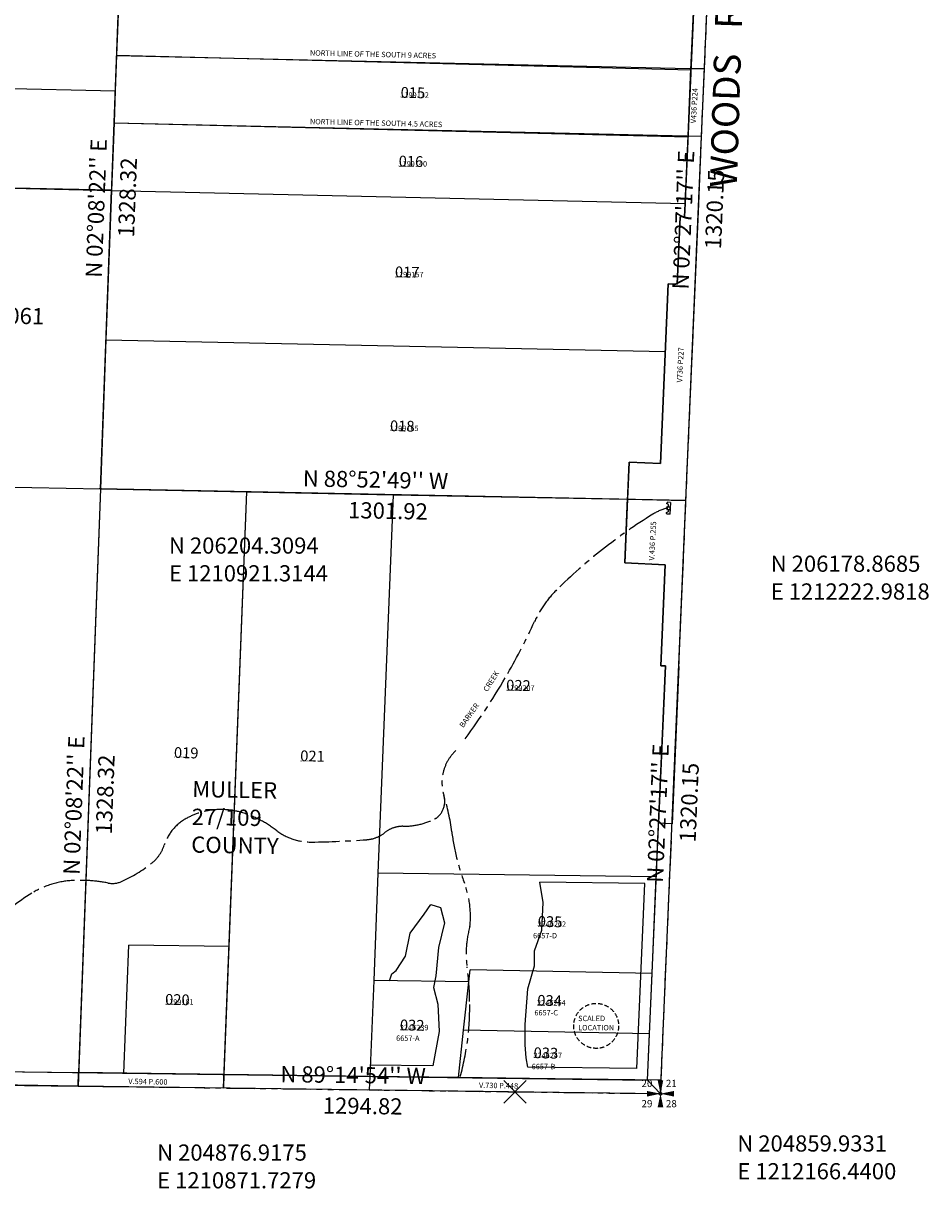
# Model space of a CAD drawing. Extents: x 1206839 to 1212896, y 204649 to 210301.
# Drawn here: x 1210750 to 1212763, y 204649 to 207239 of the extents above; entities that cross this region are included whole.
import ezdxf
from ezdxf.enums import TextEntityAlignment as Align

# ---------------------------------------------------------------- set-up
doc = ezdxf.new("R2010")
doc.units = 0
doc.header["$LTSCALE"] = 50
doc.header["$MEASUREMENT"] = 0
doc.header["$PDMODE"] = 3
doc.header["$PDSIZE"] = 25
for name, pattern in [('CENTER', [2, 1.25, -0.25, 0.25, -0.25]), ('EASEMENT', [0.3, 0.2, -0.1]), ('SECTION', [2.5, 1.25, -0.25, 0.25, -0.25, 0.25, -0.25])]:
    doc.linetypes.add(name, pattern=pattern)
doc.layers.get('0').update_dxf_attribs({"color": 6, "linetype": 'CONTINUOUS'})
for name, color, linetype in [('BIG-NAME', 15, 'CONTINUOUS'), ('CREEK', 4, 'CENTER'), ('CREEK-TEXT', 4, 'CONTINUOUS'), ('MONUMENT', 5, 'CONTINUOUS'), ('NO-CUT', 12, 'CONTINUOUS'), ('NOTATION', 3, 'CONTINUOUS'), ('PARCEL-ID', 7, 'CONTINUOUS'), ('PERIPHERAL', 2, 'CONTINUOUS'), ('PROC-NO', 4, 'CONTINUOUS'), ('PROC-OLD', 30, 'CONTINUOUS'), ('ROW', 3, 'CONTINUOUS'), ('ROW-TEXT', 7, 'CONTINUOUS'), ('SHORT-PLAT', 9, 'CONTINUOUS'), ('SUB', 4, 'CONTINUOUS'), ('SUB-TEXT', 7, 'CONTINUOUS'), ('SURVEY', 7, 'CONTINUOUS'), ('TAX-LOT', 2, 'CONTINUOUS'), ('TIC', 7, 'CONTINUOUS'), ('WELL-REST', 12, 'EASEMENT')]:
    doc.layers.add(name, color=color, linetype=linetype)
doc.styles.add('L0', font='simplex', dxfattribs={"oblique": 15})

# ---------------------------------------------------------------- blocks, each defined once
blk = doc.blocks.new('GSC')
at = {"layer": 'MONUMENT'}
blk.add_circle((0, 0), 3, dxfattribs=at)
for points in [[(6.2, 30), (0.6, 2.9), (-6.3, 30), (-0.6, 2.9)], [(-30, 6.2), (-2.9, 0.6), (-30, -6.3), (-2.9, -0.6)], [(30, -6.3), (2.9, -0.6), (30, 6.2), (2.9, 0.6)], [(-6.3, -30), (-0.6, -2.9), (6.2, -30), (0.6, -2.9)]]:
    blk.add_solid(points, dxfattribs=at)
at = {"layer": 'MONUMENT', "color": 7, "style": 'L0', "oblique": 15}
for tag, p in [('NW', (-30.1, 15)), ('NE', (24.1, 15)), ('SW', (-30.1, -30.1)), ('SE', (24.1, -30.1))]:
    blk.add_attdef(tag, text='', height=16, dxfattribs=at).set_placement(p, align=Align.CENTER)
blk = doc.blocks.new('CULVERT')
for p, q in [((-13, 7.3), (-10.4, 8.8)), ((-13, 0), (-13, 7.3)), ((-7.9, 4.5), (-10.4, 8.8)), ((-2.9, 4.5), (-7.9, 4.5)), ((-2.9, 7.6), (-2.9, 1.6)), ((-2.5, 8.1), (-2.8, 7.9)), ((-2.5, 7.1), (-2.8, 7.3)), ((-2.5, 1.1), (-2.8, 1.3)), ((2.8, 7.9), (2.5, 8.1)), ((2.5, 7.1), (2.8, 7.3)), ((2.5, 1.1), (2.8, 1.3)), ((2.9, 7.6), (2.9, 1.6)), ((2.9, 4.5), (7.9, 4.5)), ((7.9, 4.5), (10.4, 8.8)), ((13, 7.3), (10.4, 8.8)), ((13, 0), (13, 7.3))]:
    blk.add_line(p, q)
for centre, radius, start, end in [((-2.5, 7.6), 0.384, 128.89, 231.11), ((-2.5, 1.6), 0.384, 180, 231.11), ((0, 1.9), 6.62, 67.8943, 112.1822), ((0, 13.3), 6.62, 247.8178, 292.1057), ((0, 7.2), 6.62, 247.8178, 292.1057), ((2.5, 7.6), 0.384, 308.89, 51.11), ((2.5, 1.6), 0.384, 308.89, 0)]:
    blk.add_arc(centre, radius, start, end)
blk = doc.blocks.new('TIC')
at = {"color": 7}
for p, q in [((2.5, 0), (-2.5, 0)), ((0, 2.5), (0, -2.5))]:
    blk.add_line(p, q, dxfattribs=at)

msp = doc.modelspace()

# ---------------------------------------------------------------- linework, layer by layer
at = {"layer": 'CREEK', "color": 12}
msp.add_line((1212188.1, 206148.4), (1212189, 206174.4), dxfattribs=at)
for centre, radius, start, end in [((1212780.1, 205126.3), 1200.8, 121.6928, 134.6959), ((1212214.3, 206042.5), 124, 105.1609, 121.6928), ((1212103.6, 205810), 239, 134.6959, 155.3117), ((1210569.2, 206515.3), 1449.7, 330.1704, 335.3117), ((1210488.6, 206561.6), 1542.7, 323.7252, 330.1704), ((1211778, 205551.6), 97.4, 133.2449, 197.2636), ((1211641.3, 205509.7), 45.6, 299.8205, 16.5705), ((1211233, 205382.3), 473.3, 7.2696, 17.2636), ((1211162.3, 205380.6), 104.1, 118.7831, 162.2632), ((1211189.5, 205331.1), 160.6, 72.3212, 118.7831), ((1211165.4, 205255.5), 240, 52.3942, 72.3212), ((1211389, 205545.9), 126.5, 232.3942, 270.7412), ((1211593.6, 205390.2), 64.2, 89.7834, 128.5691), ((1211594.5, 205615.3), 160.9, 269.7834, 295.5736), ((1211364.1, 207472.9), 2053.7, 270.7412, 274.1661), ((1211508, 205497.6), 73.2, 274.1661, 308.5691), ((1212211.4, 205507.1), 513.1, 187.2696, 200.3918), ((1210983.5, 205437.8), 83.5, 308.0794, 342.2632), ((1210835.3, 205627.1), 323.9, 294.2826, 308.0794), ((1210868, 205146.2), 187.7, 93.5617, 121.9225), ((1210876.8, 205005.7), 328.5, 79.135, 93.5617), ((1210948.1, 205377.1), 49.7, 259.135, 294.2826), ((1211083.2, 204800.9), 594.6, 121.9225, 132.5386)]:
    msp.add_arc(centre, radius, start, end, dxfattribs=at)
at = {"layer": 'CREEK'}
for centre, radius, start, end in [((1211530.3, 205253.9), 213.6, 354.1168, 20.3918), ((1211957.1, 205171.2), 222.8, 164.1826, 187.5779), ((1211212.6, 205063.5), 529.5, 0.1435, 8.5065), ((1211169.5, 205052.2), 572.8, 344.3686, 1.2667)]:
    msp.add_arc(centre, radius, start, end, dxfattribs=at)
at = {"layer": 'NO-CUT'}
for p, q in [((1212131.4, 205327.2), (1211898.5, 205330.3)), ((1211905.9, 205284.7), (1211898.5, 205330.3)), ((1212113.8, 204915.6), (1212131.4, 205327.2)), ((1211641.3, 205259.4), (1211656, 205280.7)), ((1211656, 205280.7), (1211677.1, 205273.7)), ((1211677.1, 205273.7), (1211685.9, 205239.5)), ((1211902.9, 205223.6), (1211905.9, 205284.7)), ((1211609.8, 205216.8), (1211641.3, 205259.4)), ((1211685.9, 205239.5), (1211672.6, 205185.2)), ((1211599.8, 205165.9), (1211609.8, 205216.8)), ((1211886.2, 205177.5), (1211902.9, 205223.6)), ((1211578.6, 205133.8), (1211599.8, 205165.9)), ((1211672.6, 205185.2), (1211667.3, 205122.1)), ((1211886.5, 205144), (1211886.2, 205177.5)), ((1211871.5, 205093.3), (1211886.5, 205144)), ((1211564.2, 205111.1), (1211569.5, 205126.2)), ((1211569.5, 205126.2), (1211578.6, 205133.8)), ((1211667.3, 205122.1), (1211661.8, 205096.2)), ((1211661.8, 205096.2), (1211671.3, 205058.8)), ((1211865.9, 205013.9), (1211871.5, 205093.3)), ((1211671.3, 205058.8), (1211674.4, 204998.2)), ((1211865.2, 204968.8), (1211865.9, 205013.9)), ((1211674.4, 204998.2), (1211660.4, 204921.6)), ((1211868, 204939.7), (1211865.2, 204968.8)), ((1211871.7, 204918.8), (1211868, 204939.7)), ((1211660.4, 204921.6), (1211520.6, 204923.4)), ((1212113.8, 204915.6), (1211871.7, 204918.8))]:
    msp.add_line(p, q, dxfattribs=at)
at = {"layer": 'NOTATION'}
for p, q in [((1210957.3, 207167.9), (1212264.1, 207138.2)), ((1210951.7, 207018), (1212257.7, 206988.3))]:
    msp.add_line(p, q, dxfattribs=at)
at = {"layer": 'ROW'}
for p, q in [((1212249.6, 207499.1), (1212220, 206809)), ((1212203.6, 206659.5), (1212210, 206809.4)), ((1212220, 206809), (1212210, 206809.4)), ((1212166.4, 206260.8), (1212183.6, 206660.4)), ((1212183.6, 206660.4), (1212203.6, 206659.5)), ((1212086.9, 206039.9), (1212096.5, 206263.8)), ((1212096.5, 206263.8), (1212166.4, 206260.8)), ((1212176.8, 206036), (1212086.9, 206039.9)), ((1212167.2, 205811.3), (1212176.8, 206036)), ((1212137.7, 204890.3), (1212177.2, 205810.8)), ((1212177.2, 205810.8), (1212167.2, 205811.3)), ((1210225.4, 204915.4), (1212137.7, 204890.3))]:
    msp.add_line(p, q, dxfattribs=at)
at = {"layer": 'ROW-TEXT'}
for p, q in [((1212227.7, 206989), (1212234.1, 207138.9)), ((1212264.1, 207138.2), (1212234.1, 207138.9)), ((1212257.7, 206988.3), (1212264.1, 207138.2)), ((1212221.3, 206839), (1212227.7, 206989)), ((1212227.7, 206989), (1212257.7, 206988.3)), ((1212251.3, 206838.3), (1212257.7, 206988.3)), ((1212221.3, 206839), (1212220, 206809)), ((1212223, 206178.9), (1212251.3, 206838.3)), ((1212210, 206809.4), (1212203.6, 206659.5)), ((1212220, 206809), (1212210, 206809.4)), ((1212183.6, 206660.4), (1212166.4, 206260.8)), ((1212203.6, 206659.5), (1212183.6, 206660.4)), ((1212096.5, 206263.8), (1212093, 206181.4)), ((1212166.4, 206260.8), (1212096.5, 206263.8)), ((1212086.9, 206039.9), (1212093.1, 206184.4)), ((1212093, 206181.4), (1212223, 206178.9)), ((1212216.8, 206034.3), (1212223, 206178.9)), ((1212176.8, 206036), (1212086.9, 206039.9)), ((1212167.2, 205811.3), (1212176.8, 206036)), ((1212207.1, 205809.5), (1212216.8, 206034.3)), ((1212177.2, 205810.8), (1212162.2, 205461.1)), ((1212177.2, 205810.8), (1212167.2, 205811.3)), ((1212207.1, 205809.5), (1212192.2, 205459.9)), ((1212192.2, 205459.9), (1212162.2, 205461.1)), ((1210549.1, 204911.2), (1210872.8, 204906.9)), ((1210871.7, 204876.9), (1210872.8, 204906.9)), ((1211196.6, 204902.7), (1210872.1, 204906.9)), ((1211195.4, 204872.7), (1211196.6, 204902.7)), ((1210871.7, 204876.9), (1210548, 204881.2)), ((1210871.7, 204876.9), (1211195.4, 204872.7)), ((1211520.3, 204898.4), (1211519.1, 204868.4)), ((1212167.7, 204889.9), (1211520.3, 204898.4)), ((1212167.7, 204889.9), (1212166.4, 204859.9)), ((1211519.1, 204868.4), (1212163.5, 204860.5))]:
    msp.add_line(p, q, dxfattribs=at)
msp.add_point((1211842.8, 204864.2), dxfattribs=at)
at = {"layer": 'SUB', "color": 12}
for p, q in [((1210921.3, 206204.3), (1210970.9, 207531.7)), ((1209619.6, 206229.8), (1210921.3, 206204.3)), ((1210921.3, 206204.3), (1210871.7, 204876.9)), ((1212223, 206178.9), (1210921.3, 206204.3))]:
    msp.add_line(p, q, dxfattribs=at)
at = {"layer": 'SUB'}
for p, q in [((1212223, 206178.9), (1212279.5, 207497.8)), ((1212166.4, 204859.9), (1212223, 206178.9)), ((1209577, 204893.9), (1210871.7, 204876.9)), ((1212166.4, 204859.9), (1210871.7, 204876.9))]:
    msp.add_line(p, q, dxfattribs=at)
at = {"layer": 'SUB-TEXT'}
for points in [[(1210921.3, 206204.3, 0, 9, 0), (1210942.6, 206175.3, 0, 0, 0), (1211026.8, 206060.5, 0, 0, 0), (1211062.8, 206060.5, 0, 0, 0)], [(1212223, 206178.9, 0, 9, 0), (1212246.9, 206152, 0, 0, 0), (1212364.4, 206020.1, 0, 0, 0), (1212400.4, 206020.1, 0, 0, 0)], [(1210871.7, 204876.9, 0, 9, 0), (1210893.8, 204848.5, 0, 0, 0), (1211000.5, 204711.1, 0, 0, 0), (1211036.5, 204711.1, 0, 0, 0)], [(1212166.4, 204859.9, 0, 9, 0), (1212191.4, 204834, 0, 0, 0), (1212290.2, 204731.3, 0, 0, 0), (1212326.2, 204731.3, 0, 0, 0)]]:
    msp.add_lwpolyline(points, format="xyseb", dxfattribs=at)
at = {"layer": 'SURVEY', "color": 9}
for p, q in [((1210946.1, 206868.3), (1210323.5, 206882.4)), ((1210921.4, 206204.5), (1210946.1, 206868.3)), ((1210300.5, 206216.6), (1210921.4, 206204.5))]:
    msp.add_line(p, q, dxfattribs=at)
at = {"layer": 'SURVEY', "color": 12}
msp.add_line((1211195.2, 204872.7), (1211246.6, 206197.9), dxfattribs=at)
at = {"layer": 'TAX-LOT', "color": 12, "linetype": 'SECTION'}
for p, q in [((1212166.4, 204859.9), (1212279.5, 207497.8)), ((1209577, 204893.9), (1212166.4, 204859.9))]:
    msp.add_line(p, q, dxfattribs=at)
at = {"layer": 'TAX-LOT'}
for p, q in [((1212234, 207135.9), (1212249.6, 207499.1)), ((1210962.6, 207310.5), (1210957.3, 207168.9)), ((1210957.3, 207168.9), (1210954.4, 207089.2)), ((1210957.3, 207168.9), (1212234, 207135.9)), ((1212227.6, 206987.4), (1212234, 207135.9)), ((1210331.2, 207104.1), (1210954.4, 207089.2)), ((1210954.4, 207089.2), (1210951.7, 207018.5)), ((1210951.7, 207018.5), (1210946.1, 206868)), ((1210951.7, 207018.5), (1212227.6, 206987.4)), ((1212221.3, 206839), (1212227.6, 206987.4)), ((1210946.1, 206868), (1212221.3, 206839)), ((1212220, 206809), (1212221.3, 206839)), ((1212210, 206809.4), (1212203.6, 206659.5)), ((1212220, 206809), (1212210, 206809.4)), ((1212183.6, 206660.4), (1212177.1, 206509.9)), ((1212203.6, 206659.5), (1212183.6, 206660.4)), ((1210933.7, 206536.2), (1212177.1, 206509.9)), ((1212177.1, 206509.9), (1212166.4, 206260.8)), ((1212096.5, 206263.8), (1212093, 206181.4)), ((1212166.4, 206260.8), (1212096.5, 206263.8)), ((1210921.3, 206204.3), (1210872.8, 204906.9)), ((1210921.3, 206204.3), (1211246.7, 206197.9)), ((1211246.7, 206197.9), (1211572.1, 206191.6)), ((1211572.1, 206191.6), (1211538.4, 205350)), ((1211572.1, 206191.6), (1212093, 206181.4)), ((1212093, 206181.4), (1212086.9, 206039.9)), ((1212086.9, 206039.9), (1212176.8, 206036)), ((1212176.8, 206036), (1212167.2, 205811.3)), ((1212157.1, 205341.9), (1212177.2, 205810.8)), ((1212167.2, 205811.3), (1212177.2, 205810.8)), ((1210973.6, 204905.6), (1210984.6, 205190.4)), ((1211207.6, 205187.4), (1210984.6, 205190.4)), ((1210549.1, 204911.2), (1210872.8, 204906.9)), ((1210973.6, 204905.6), (1210872.8, 204906.9)), ((1211196.6, 204902.7), (1210973.6, 204905.6)), ((1211520.3, 204898.4), (1211196.6, 204902.7))]:
    msp.add_line(p, q, dxfattribs=at)
at = {"layer": 'TAX-LOT', "color": 1}
for p, q in [((1210323.5, 206882.2), (1210946.1, 206868)), ((1210946.1, 206868), (1210933.7, 206536.2)), ((1210933.7, 206536.2), (1210921.3, 206204.3)), ((1210595.9, 206210.7), (1210921.3, 206204.3)), ((1211207.6, 205187.4), (1211246.7, 206197.9)), ((1211538.4, 205350), (1211528.8, 205111.6)), ((1212157.1, 205341.9), (1211538.4, 205350)), ((1212147.9, 205127.3), (1212157.1, 205341.9)), ((1211196.6, 204902.7), (1211207.6, 205187.4)), ((1211740.3, 205108.8), (1211743.1, 205135.3)), ((1212147.9, 205127.3), (1211743.1, 205135.3)), ((1211528.8, 205111.6), (1211520.3, 204898.4)), ((1211740.3, 205108.8), (1211528.8, 205111.6)), ((1211728.7, 205001.5), (1211740.3, 205108.8)), ((1212142.1, 204993.3), (1212147.9, 205127.3)), ((1211717.3, 204895.8), (1211728.7, 205001.5)), ((1212142.1, 204993.3), (1211728.7, 205001.5)), ((1212137.7, 204890.3), (1212142.1, 204993.3)), ((1211717.3, 204895.8), (1211520.3, 204898.4)), ((1212137.7, 204890.3), (1211717.3, 204895.8))]:
    msp.add_line(p, q, dxfattribs=at)
at = {"layer": 'TAX-LOT', "color": 4}
msp.add_line((1212166.4, 204859.9), (1212137.7, 204890.3), dxfattribs=at)
at = {"layer": 'WELL-REST'}
msp.add_circle((1212023.4, 205010.7), 50, dxfattribs=at)

# ---------------------------------------------------------------- block references
at = {"layer": 'CREEK', "color": 12, "rotation": 88.09054912143358}
msp.add_blockref('CULVERT', (1212188.5, 206161.4), dxfattribs=at)
at = {"layer": 'MONUMENT', "rotation": 6.486111111111112e-05}
msp.add_blockref('GSC', (1212166.4, 204859.9), dxfattribs=at).add_auto_attribs({'NW': '20', 'NE': '21', 'SE': '28', 'SW': '29'})
at = {"layer": 'PERIPHERAL', "rotation": 6.486111111111112e-05}
msp.add_blockref('GSC', (1212166.4, 204859.9), dxfattribs=at).add_auto_attribs({'NW': '20', 'NE': '21', 'SE': '28', 'SW': '29'})
at = {"layer": 'TIC'}
msp.add_blockref('TIC', (1210921.3, 206204.3), dxfattribs=at)

# ---------------------------------------------------------------- texts
at = {"layer": 'BIG-NAME', "style": 'L0', "oblique": 15}
msp.add_text('WOODS   ROAD   EAST', height=60, rotation=88.2086, dxfattribs=at).set_placement((1212336.1, 206873.1))
at = {"layer": 'CREEK-TEXT', "style": 'L0', "oblique": 15}
for s, rotation, p in [('CREEK', 58.0783, (1211781.6, 205752.3)), ('BARKER', 54.4849, (1211728, 205672.5))]:
    msp.add_text(s, height=12, rotation=rotation, dxfattribs=at).set_placement(p)
at = {"layer": 'NOTATION', "style": 'L0', "oblique": 15}
for s, p in [('NORTH LINE OF THE SOUTH 9 ACRES', (1211387, 207167.9)), ('NORTH LINE OF THE SOUTH 4.5 ACRES', (1211387, 207015.3))]:
    msp.add_text(s, height=12, rotation=358.6978, dxfattribs=at).set_placement(p)
at = {"layer": 'PARCEL-ID', "style": 'L0', "oblique": 15}
for s, p in [('015', (1211588.5, 207074)), ('016', (1211584.2, 206921.4)), ('017', (1211575.8, 206675.1)), ('018', (1211564.8, 206332.9)), ('022', (1211823, 205756.3)), ('019', (1211084.6, 205606.5)), ('021', (1211365.3, 205599.2)), ('035', (1211893.4, 205231.1)), ('020', (1211064.9, 205057.8)), ('034', (1211892.3, 205055.7)), ('032', (1211586.9, 205001)), ('033', (1211884.1, 204939.1))]:
    msp.add_text(s, height=24, rotation=358.5162, dxfattribs=at).set_placement(p)
at = {"layer": 'PROC-NO', "style": 'L0', "oblique": 15}
for s, p in [('S201199132200', (1211588, 207074)), ('S201199140200', (1211584, 206921)), ('S201199157200', (1211576, 206675)), ('S201199165200', (1211565, 206333)), ('S201199207200', (1211823, 205756)), ('S201199173200', (1211085, 205607)), ('S201199199200', (1211365, 205599)), ('S202246262200', (1211893.1, 205231.1)), ('S201199181200', (1211065, 205058)), ('S202246254200', (1211892.1, 205056.1)), ('S202246239200', (1211587.1, 205001.1)), ('S202246247200', (1211884.1, 204939.1))]:
    msp.add_text(s, height=3, dxfattribs=at).set_placement(p)
at = {"layer": 'PROC-OLD', "style": 'L0', "oblique": 15}
for s, p in [('1199132', (1211588, 207074)), ('1199140', (1211584, 206921)), ('1199157', (1211576, 206675)), ('1199165', (1211565, 206333)), ('1199207', (1211823, 205756)), ('2246262', (1211893, 205231)), ('1199181', (1211065, 205058)), ('2246254', (1211892, 205056)), ('2246239', (1211587, 205001)), ('2246247', (1211884, 204939))]:
    msp.add_text(s, height=12, dxfattribs=at).set_placement(p)
at = {"layer": 'ROW-TEXT', "style": 'L0', "oblique": 15}
for s, rotation, p in [('V436 P224', 87, (1212245.3, 207017)), ('V736 P227', 87, (1212214.4, 206440.8)), ('V.436 P.255', 87, (1212152.5, 206045)), ('V.594 P.600', 359, (1210983.4, 204881.5)), ('V.730 P.448', 359, (1211762.8, 204872.8))]:
    msp.add_text(s, height=12, rotation=rotation, dxfattribs=at).set_placement(p)
at = {"layer": 'SHORT-PLAT', "style": 'L0', "oblique": 15}
for s, p in [('6657-D', (1211883.1, 205205.3)), ('6657-C', (1211886.1, 205034)), ('6657-A', (1211578.7, 204977.3)), ('6657-B', (1211880, 204914.4))]:
    msp.add_text(s, height=12, dxfattribs=at).set_placement(p)
at = {"layer": 'SUB-TEXT', "style": 'L0', "oblique": 15}
for s, rotation, p in [("N 02%%D08'22'' E", 87.8606, (1210924.3, 206673.3)), ("N 02%%D27'17'' E", 87.5453, (1212228.5, 206647.1)), ('1328.32', 87.8606, (1210996.2, 206763.2)), ('1320.15', 87.5453, (1212300.9, 206736.7)), ("N 88%%D52'49'' W", 358.8803, (1211371, 206210.1)), ('1301.92', 358.8803, (1211471.7, 206139.5)), ("N 02%%D08'22'' E", 87.8606, (1210874.7, 205345.9)), ("N 02%%D27'17'' E", 87.5453, (1212171.9, 205328.2)), ('1328.32', 87.8606, (1210946.6, 205435.8)), ('1320.15', 87.5453, (1212244.4, 205417.8)), ("N 89%%D14'54'' W", 359.2484, (1211321.3, 204885.6)), ('1294.82', 359.2484, (1211415.5, 204815.8))]:
    msp.add_text(s, height=36, rotation=rotation, dxfattribs=at).set_placement(p)
for s, p in [(' N 206204.3094', (1211062.8, 206060.5)), (' N 206178.8685', (1212400.4, 206020.1)), (' E 1210921.3144', (1211062.8, 205998.8)), (' E 1212222.9818', (1212400.4, 205958.4)), (' N 204876.9175', (1211036.5, 204711.1)), (' N 204859.9331', (1212326.2, 204731.3)), (' E 1212166.4400', (1212326.2, 204669.6)), (' E 1210871.7279', (1211036.5, 204649.4))]:
    msp.add_text(s, height=36, dxfattribs=at).set_placement(p)
at = {"layer": 'SURVEY', "color": 9, "style": 'L0', "oblique": 15}
msp.add_text('MULLER 19-061', height=36, rotation=358.9599, dxfattribs=at).set_placement((1210443, 206576.5))
at = {"layer": 'SURVEY', "color": 12, "style": 'L0', "oblique": 15}
for s, p in [('MULLER', (1211125.2, 205519.5)), ('27/109', (1211124.1, 205457.7)), ('COUNTY', (1211123, 205396))]:
    msp.add_text(s, height=36, rotation=358.9512, dxfattribs=at).set_placement(p)
at = {"layer": 'WELL-REST', "style": 'L0', "oblique": 15}
for s, p in [('SCALED', (1211983.3, 205021.3)), ('LOCATION', (1211983.3, 205000.7))]:
    msp.add_text(s, height=12, dxfattribs=at).set_placement(p)

doc.saveas('drawing.dxf')
